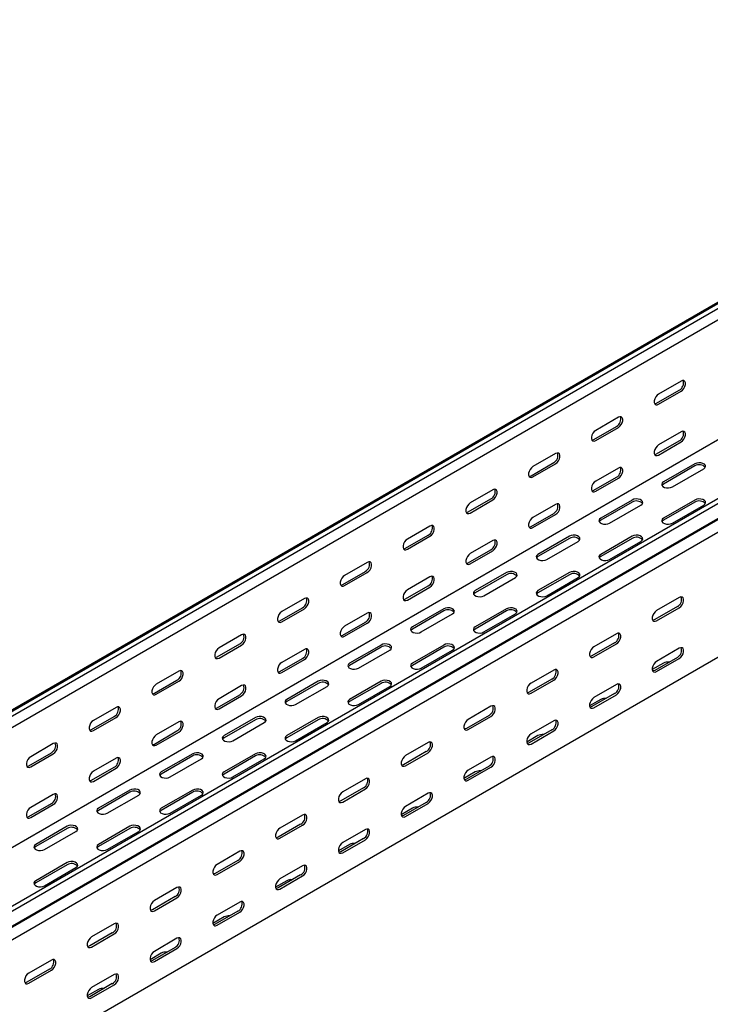
# Model space of a CAD drawing. Units: millimetres. Extents: x 121 to 2696, y 137 to 1986.
# Drawn here: x 1924 to 2313, y 539 to 1093 of the extents above; entities that cross this region are included whole.
import ezdxf

# ---------------------------------------------------------------- set-up
doc = ezdxf.new("R2010")
doc.units = ezdxf.units.MM

msp = doc.modelspace()

# ---------------------------------------------------------------- linework, layer by layer
at = {"color": 7, "linetype": 'Continuous', "lineweight": 25}
for p, q in [((1179.63, 277.03), (2593.85, 1093.44)), ((1182.04, 275.64), (2596.26, 1092.04)), ((1175.68, 275.48), (2589.89, 1091.89)), ((1182.04, 269.28), (2596.26, 1085.69)), ((1274.68, 222.16), (2688.89, 1038.57)), ((1277.09, 220.77), (2691.3, 1037.18)), ((1281.04, 214.66), (2695.25, 1031.07)), ((1278.01, 212.24), (2692.23, 1028.65)), ((1281.39, 207.01), (2695.61, 1023.42)), ((1176.39, 198.5), (2590.6, 1014.91)), ((1281.39, 136.66), (2695.61, 953.07)), ((2296.44, 890.01), (2283.72, 882.66)), ((2282.66, 877.55), (2295.38, 884.9)), ((2283.72, 876.94), (2296.44, 884.29)), ((2261.09, 869.59), (2248.36, 862.25)), ((2247.3, 857.14), (2260.03, 864.49)), ((2248.36, 856.53), (2261.09, 863.88)), ((2296.44, 861.43), (2283.72, 854.08)), ((2282.66, 848.98), (2295.38, 856.32)), ((2283.72, 848.36), (2296.44, 855.71)), ((2225.73, 849.18), (2213.01, 841.84)), ((2211.95, 836.73), (2224.67, 844.08)), ((2213.01, 836.12), (2225.73, 843.47)), ((2304.22, 843.46), (2286.54, 833.26)), ((2261.09, 841.02), (2248.36, 833.67)), ((2304.22, 842.24), (2286.54, 832.03)), ((2291.49, 830.4), (2309.17, 840.61)), ((2247.3, 828.56), (2260.03, 835.91)), ((2248.36, 827.95), (2261.09, 835.3)), ((2190.38, 828.77), (2177.65, 821.43)), ((2176.59, 816.32), (2189.32, 823.67)), ((2177.65, 815.71), (2190.38, 823.06)), ((2225.73, 820.61), (2213.01, 813.26)), ((2268.87, 823.05), (2251.19, 812.85)), ((2268.87, 821.83), (2251.19, 811.62)), ((2304.22, 823.05), (2286.54, 812.85)), ((2304.22, 821.83), (2286.54, 811.62)), ((2211.95, 808.15), (2224.67, 815.5)), ((2213.01, 807.54), (2225.73, 814.89)), ((2256.14, 809.99), (2273.82, 820.19)), ((2291.49, 809.99), (2309.17, 820.19)), ((2155.02, 808.36), (2142.3, 801.02)), ((2141.23, 795.91), (2153.96, 803.26)), ((2142.3, 795.3), (2155.02, 802.65)), ((2190.38, 800.2), (2177.65, 792.85)), ((2233.51, 802.64), (2215.83, 792.44)), ((2233.51, 801.42), (2215.83, 791.21)), ((2220.78, 789.58), (2238.46, 799.78)), ((2268.87, 802.64), (2251.19, 792.44)), ((2268.87, 801.42), (2251.19, 791.21)), ((2256.14, 789.58), (2273.82, 799.78)), ((2176.59, 787.74), (2189.32, 795.09)), ((2177.65, 787.13), (2190.38, 794.48)), ((2119.67, 787.95), (2106.94, 780.61)), ((2105.88, 775.5), (2118.61, 782.85)), ((2106.94, 774.89), (2119.67, 782.24)), ((2198.16, 782.23), (2180.48, 772.03)), ((2233.51, 782.23), (2215.83, 772.03)), ((2155.02, 779.79), (2142.3, 772.44)), ((2198.16, 781.01), (2180.48, 770.8)), ((2185.43, 769.17), (2203.11, 779.37)), ((2233.51, 781.01), (2215.83, 770.8)), ((2220.78, 769.17), (2238.46, 779.37)), ((2141.23, 767.33), (2153.96, 774.68)), ((2142.3, 766.72), (2155.02, 774.07)), ((2084.31, 767.54), (2071.58, 760.2)), ((2295.38, 768.16), (2282.66, 760.81)), ((2070.52, 755.09), (2083.25, 762.44)), ((2071.58, 754.48), (2084.31, 761.83)), ((2119.67, 759.38), (2106.94, 752.03)), ((2162.8, 761.82), (2145.12, 751.62)), ((2162.8, 760.6), (2145.12, 750.39)), ((2198.16, 761.82), (2180.48, 751.62)), ((2198.16, 760.6), (2180.48, 750.39)), ((2294.32, 763.05), (2281.6, 755.71)), ((2282.66, 755.09), (2295.38, 762.44)), ((2105.88, 746.92), (2118.61, 754.27)), ((2150.07, 748.76), (2167.75, 758.96)), ((2185.43, 748.76), (2203.11, 758.96)), ((2106.94, 746.31), (2119.67, 753.66)), ((2048.96, 747.13), (2036.23, 739.79)), ((2260.03, 747.75), (2247.3, 740.4)), ((2035.17, 734.68), (2047.9, 742.03)), ((2036.23, 734.07), (2048.96, 741.42)), ((2084.31, 738.96), (2071.58, 731.62)), ((2127.45, 741.41), (2109.77, 731.21)), ((2127.45, 740.19), (2109.77, 729.98)), ((2114.72, 728.35), (2132.4, 738.55)), ((2162.8, 741.41), (2145.12, 731.21)), ((2162.8, 740.19), (2145.12, 729.98)), ((2150.07, 728.35), (2167.75, 738.55)), ((2258.97, 742.64), (2246.24, 735.29)), ((2247.3, 734.68), (2260.03, 742.03)), ((2295.38, 739.58), (2282.66, 732.23)), ((2070.52, 726.51), (2083.25, 733.86)), ((2071.58, 725.9), (2084.31, 733.25)), ((2294.32, 734.47), (2281.6, 727.13)), ((2282.66, 726.51), (2295.38, 733.86)), ((2013.6, 726.72), (2000.87, 719.38)), ((2224.67, 727.34), (2211.95, 719.99)), ((2286.54, 731.21), (2280.21, 727.55)), ((1999.81, 714.27), (2012.54, 721.62)), ((2000.87, 713.66), (2013.6, 721.01)), ((2092.09, 721), (2074.41, 710.8)), ((2127.45, 721), (2109.77, 710.8)), ((2223.61, 722.23), (2210.88, 714.88)), ((2211.95, 714.27), (2224.67, 721.62)), ((2048.96, 718.55), (2036.23, 711.21)), ((2092.09, 719.78), (2074.41, 709.57)), ((2079.36, 707.94), (2097.04, 718.14)), ((2127.45, 719.78), (2109.77, 709.57)), ((2114.72, 707.94), (2132.4, 718.14)), ((2260.03, 719.17), (2247.3, 711.82)), ((2035.17, 706.1), (2047.9, 713.45)), ((2036.23, 705.49), (2048.96, 712.84)), ((2251.19, 710.8), (2244.85, 707.14)), ((2258.97, 714.06), (2246.24, 706.72)), ((2247.3, 706.1), (2260.03, 713.45)), ((1978.25, 706.31), (1965.52, 698.97)), ((2189.32, 706.93), (2176.59, 699.58)), ((1964.46, 693.86), (1977.19, 701.21)), ((1965.52, 693.25), (1978.25, 700.6)), ((2056.74, 700.59), (2039.06, 690.39)), ((2056.74, 699.37), (2039.06, 689.16)), ((2092.09, 700.59), (2074.41, 690.39)), ((2092.09, 699.37), (2074.41, 689.16)), ((2188.26, 701.82), (2175.53, 694.47)), ((2176.59, 693.86), (2189.32, 701.21)), ((2224.67, 698.76), (2211.95, 691.41)), ((1999.81, 685.69), (2012.54, 693.04)), ((2013.6, 698.14), (2000.87, 690.8)), ((2044.01, 687.53), (2061.68, 697.73)), ((2079.36, 687.53), (2097.04, 697.73)), ((2223.61, 693.65), (2210.88, 686.31)), ((2211.95, 685.69), (2224.67, 693.04)), ((2000.87, 685.08), (2013.6, 692.43)), ((2215.83, 690.39), (2209.5, 686.73)), ((1942.89, 685.9), (1930.16, 678.56)), ((2153.96, 686.52), (2141.23, 679.17)), ((1929.1, 673.45), (1941.83, 680.8)), ((1930.16, 672.84), (1942.89, 680.19)), ((1978.25, 677.73), (1965.52, 670.39)), ((2021.38, 680.18), (2003.7, 669.98)), ((2021.38, 678.96), (2003.7, 668.75)), ((2008.65, 667.12), (2026.33, 677.32)), ((2056.74, 680.18), (2039.06, 669.98)), ((2056.74, 678.96), (2039.06, 668.75)), ((2044.01, 667.12), (2061.68, 677.32)), ((2152.9, 681.41), (2140.17, 674.06)), ((2141.23, 673.45), (2153.96, 680.8)), ((2189.32, 678.35), (2176.59, 671)), ((1964.46, 665.28), (1977.19, 672.63)), ((1965.52, 664.67), (1978.25, 672.02)), ((2188.26, 673.24), (2175.53, 665.9)), ((2176.59, 665.28), (2189.32, 672.63)), ((2118.61, 666.11), (2105.88, 658.76)), ((2180.48, 669.98), (2174.14, 666.32)), ((1986.02, 659.77), (1968.35, 649.57)), ((2021.38, 659.77), (2003.7, 649.57)), ((2117.55, 661), (2104.82, 653.65)), ((2105.88, 653.04), (2118.61, 660.39)), ((1942.89, 657.32), (1930.16, 649.98)), ((1986.02, 658.55), (1968.35, 648.34)), ((1973.3, 646.71), (1990.97, 656.91)), ((2021.38, 658.55), (2003.7, 648.34)), ((2008.65, 646.71), (2026.33, 656.91)), ((2153.96, 657.94), (2141.23, 650.59)), ((1929.1, 644.87), (1941.83, 652.22)), ((1930.16, 644.26), (1942.89, 651.61)), ((2145.12, 649.57), (2138.79, 645.91)), ((2152.9, 652.83), (2140.17, 645.49)), ((2141.23, 644.87), (2153.96, 652.22)), ((2083.25, 645.69), (2070.52, 638.35)), ((1950.67, 639.36), (1932.99, 629.16)), ((1950.67, 638.14), (1932.99, 627.93)), ((1986.02, 639.36), (1968.35, 629.16)), ((1986.02, 638.14), (1968.35, 627.93)), ((2082.19, 640.59), (2069.46, 633.24)), ((2070.52, 632.63), (2083.25, 639.98)), ((2118.61, 637.53), (2105.88, 630.18)), ((1937.94, 626.3), (1955.62, 636.5)), ((1973.3, 626.3), (1990.97, 636.5)), ((2117.55, 632.42), (2104.82, 625.08)), ((2109.77, 629.16), (2103.43, 625.5)), ((2105.88, 624.46), (2118.61, 631.81)), ((2047.9, 625.28), (2035.17, 617.94)), ((1950.67, 618.95), (1932.99, 608.75)), ((1950.67, 617.73), (1932.99, 607.52)), ((1937.94, 605.89), (1955.62, 616.09)), ((2046.84, 620.18), (2034.11, 612.83)), ((2035.17, 612.22), (2047.9, 619.57)), ((2083.25, 617.12), (2070.52, 609.77)), ((2082.19, 612.01), (2069.46, 604.66)), ((2070.52, 604.05), (2083.25, 611.4)), ((2012.54, 604.87), (1999.81, 597.53)), ((2074.41, 608.75), (2068.07, 605.09)), ((2011.48, 599.77), (1998.75, 592.42)), ((1999.81, 591.81), (2012.54, 599.16)), ((2047.9, 596.71), (2035.17, 589.36)), ((2039.06, 588.33), (2032.72, 584.68)), ((2046.84, 591.6), (2034.11, 584.25)), ((2035.17, 583.64), (2047.9, 590.99)), ((1977.19, 584.46), (1964.46, 577.12)), ((1976.13, 579.36), (1963.4, 572.01)), ((1964.46, 571.4), (1977.19, 578.75)), ((2011.48, 571.19), (1998.75, 563.84)), ((2012.54, 576.3), (1999.81, 568.95)), ((2003.7, 567.92), (1997.36, 564.27)), ((1999.81, 563.23), (2012.54, 570.58)), ((1941.83, 564.05), (1929.1, 556.71)), ((1940.77, 558.95), (1928.04, 551.6)), ((1929.1, 550.99), (1941.83, 558.34)), ((1977.19, 555.89), (1964.46, 548.54)), ((1976.13, 550.78), (1963.4, 543.43)), ((1964.46, 542.82), (1977.19, 550.17)), ((1968.35, 547.51), (1962.01, 543.86))]:
    msp.add_line(p, q, dxfattribs=at)
at = {"color": 7, "linetype": 'Continuous', "lineweight": 25, "flags": 128}
for points in [[(2296.44, 884.29), (2297.29, 884.95), (2298.04, 885.88), (2298.59, 886.96), (2298.88, 888.06), (2298.88, 889.05), (2298.59, 889.81), (2298.04, 890.25), (2297.29, 890.32), (2296.44, 890.01)], [(2283.72, 882.66), (2282.87, 882), (2282.13, 881.07), (2281.57, 879.99), (2281.28, 878.89), (2281.28, 877.9), (2281.57, 877.13), (2282.13, 876.69), (2282.87, 876.63), (2283.72, 876.94)], [(2281.52, 877.22), (2281.81, 877.24), (2282.66, 877.55)], [(2261.09, 863.88), (2261.94, 864.54), (2262.68, 865.47), (2263.23, 866.55), (2263.53, 867.65), (2263.53, 868.64), (2263.23, 869.4), (2262.68, 869.84), (2261.94, 869.91), (2261.09, 869.59)], [(2248.36, 862.25), (2247.51, 861.59), (2246.77, 860.66), (2246.22, 859.58), (2245.92, 858.48), (2245.92, 857.49), (2246.22, 856.72), (2246.77, 856.28), (2247.51, 856.22), (2248.36, 856.53)], [(2296.44, 855.71), (2297.29, 856.37), (2298.04, 857.3), (2298.59, 858.38), (2298.88, 859.48), (2298.88, 860.47), (2298.59, 861.23), (2298.04, 861.68), (2297.29, 861.74), (2296.44, 861.43)], [(2246.16, 856.81), (2246.45, 856.83), (2247.3, 857.14)], [(2283.72, 854.08), (2282.87, 853.42), (2282.13, 852.49), (2281.57, 851.41), (2281.28, 850.31), (2281.28, 849.32), (2281.57, 848.55), (2282.13, 848.11), (2282.87, 848.05), (2283.72, 848.36)], [(2225.73, 843.47), (2226.58, 844.13), (2227.32, 845.06), (2227.88, 846.14), (2228.17, 847.24), (2228.17, 848.23), (2227.88, 848.99), (2227.32, 849.43), (2226.58, 849.5), (2225.73, 849.18)], [(2281.52, 848.64), (2281.81, 848.66), (2282.66, 848.98)], [(2309.17, 840.61), (2309.87, 841.18), (2310.18, 841.86), (2310.08, 842.56), (2309.56, 843.19), (2308.7, 843.69), (2307.6, 843.99), (2306.39, 844.05), (2305.22, 843.87), (2304.22, 843.46)], [(2213.01, 841.84), (2212.16, 841.18), (2211.41, 840.25), (2210.86, 839.17), (2210.57, 838.07), (2210.57, 837.08), (2210.86, 836.31), (2211.41, 835.87), (2212.16, 835.8), (2213.01, 836.12)], [(2261.09, 835.3), (2261.94, 835.96), (2262.68, 836.89), (2263.23, 837.97), (2263.53, 839.07), (2263.53, 840.06), (2263.23, 840.82), (2262.68, 841.27), (2261.94, 841.33), (2261.09, 841.02)], [(2210.81, 836.4), (2211.1, 836.42), (2211.95, 836.73)], [(2248.36, 833.67), (2247.51, 833.01), (2246.77, 832.08), (2246.22, 831), (2245.92, 829.9), (2245.92, 828.91), (2246.22, 828.14), (2246.77, 827.7), (2247.51, 827.64), (2248.36, 827.95)], [(2286.54, 833.26), (2285.85, 832.68), (2285.53, 832), (2285.64, 831.31), (2286.15, 830.67), (2287.01, 830.17), (2288.11, 829.88), (2289.32, 829.82), (2290.5, 830), (2291.49, 830.4)], [(2286.54, 832.03), (2285.85, 831.46), (2285.68, 831.22)], [(2190.38, 823.06), (2191.22, 823.72), (2191.97, 824.65), (2192.52, 825.72), (2192.82, 826.83), (2192.82, 827.82), (2192.52, 828.58), (2191.97, 829.02), (2191.22, 829.09), (2190.38, 828.77)], [(2246.16, 828.23), (2246.45, 828.25), (2247.3, 828.56)], [(2177.65, 821.43), (2176.8, 820.77), (2176.06, 819.84), (2175.51, 818.76), (2175.21, 817.66), (2175.21, 816.67), (2175.51, 815.9), (2176.06, 815.46), (2176.8, 815.39), (2177.65, 815.71)], [(2225.73, 814.89), (2226.58, 815.55), (2227.32, 816.48), (2227.88, 817.56), (2228.17, 818.66), (2228.17, 819.65), (2227.88, 820.41), (2227.32, 820.86), (2226.58, 820.92), (2225.73, 820.61)], [(2273.82, 820.19), (2274.51, 820.77), (2274.83, 821.45), (2274.72, 822.15), (2274.21, 822.78), (2273.35, 823.28), (2272.25, 823.58), (2271.04, 823.64), (2269.86, 823.45), (2268.87, 823.05)], [(2309.17, 820.19), (2309.87, 820.77), (2310.18, 821.45), (2310.08, 822.15), (2309.56, 822.78), (2308.7, 823.28), (2307.6, 823.58), (2306.39, 823.64), (2305.22, 823.45), (2304.22, 823.05)], [(2175.45, 815.99), (2175.74, 816.01), (2176.59, 816.32)], [(2213.01, 813.26), (2212.16, 812.6), (2211.41, 811.67), (2210.86, 810.59), (2210.57, 809.49), (2210.57, 808.5), (2210.86, 807.73), (2211.41, 807.29), (2212.16, 807.23), (2213.01, 807.54)], [(2251.19, 812.85), (2250.49, 812.27), (2250.18, 811.59), (2250.28, 810.9), (2250.8, 810.26), (2251.66, 809.76), (2252.76, 809.47), (2253.97, 809.41), (2255.14, 809.59), (2256.14, 809.99)], [(2251.19, 811.62), (2250.49, 811.05), (2250.33, 810.81)], [(2286.54, 812.85), (2285.85, 812.27), (2285.53, 811.59), (2285.64, 810.9), (2286.15, 810.26), (2287.01, 809.76), (2288.11, 809.47), (2289.32, 809.41), (2290.5, 809.59), (2291.49, 809.99)], [(2286.54, 811.62), (2285.85, 811.05), (2285.68, 810.81)], [(2155.02, 802.65), (2155.87, 803.31), (2156.61, 804.24), (2157.17, 805.31), (2157.46, 806.42), (2157.46, 807.41), (2157.17, 808.17), (2156.61, 808.61), (2155.87, 808.68), (2155.02, 808.36)], [(2210.81, 807.82), (2211.1, 807.84), (2211.95, 808.15)], [(2142.3, 801.02), (2141.45, 800.36), (2140.7, 799.43), (2140.15, 798.35), (2139.86, 797.25), (2139.86, 796.26), (2140.15, 795.49), (2140.7, 795.05), (2141.45, 794.98), (2142.3, 795.3)], [(2190.38, 794.48), (2191.22, 795.14), (2191.97, 796.07), (2192.52, 797.15), (2192.82, 798.25), (2192.82, 799.24), (2192.52, 800), (2191.97, 800.45), (2191.22, 800.51), (2190.38, 800.2)], [(2238.46, 799.78), (2239.16, 800.36), (2239.47, 801.04), (2239.37, 801.74), (2238.85, 802.37), (2237.99, 802.87), (2236.89, 803.17), (2235.68, 803.23), (2234.51, 803.04), (2233.51, 802.64)], [(2273.82, 799.78), (2274.51, 800.36), (2274.83, 801.04), (2274.72, 801.74), (2274.21, 802.37), (2273.35, 802.87), (2272.25, 803.17), (2271.04, 803.23), (2269.86, 803.04), (2268.87, 802.64)], [(2140.1, 795.58), (2140.39, 795.6), (2141.23, 795.91)], [(2177.65, 792.85), (2176.8, 792.19), (2176.06, 791.26), (2175.51, 790.18), (2175.21, 789.08), (2175.21, 788.09), (2175.51, 787.32), (2176.06, 786.88), (2176.8, 786.82), (2177.65, 787.13)], [(2119.67, 782.24), (2120.51, 782.9), (2121.26, 783.83), (2121.81, 784.9), (2122.1, 786.01), (2122.1, 787), (2121.81, 787.76), (2121.26, 788.2), (2120.51, 788.27), (2119.67, 787.95)], [(2175.45, 787.41), (2175.74, 787.43), (2176.59, 787.74)], [(2215.83, 792.44), (2215.14, 791.86), (2214.82, 791.18), (2214.93, 790.49), (2215.44, 789.85), (2216.3, 789.35), (2217.4, 789.06), (2218.61, 789), (2219.79, 789.18), (2220.78, 789.58)], [(2215.83, 791.21), (2215.14, 790.64), (2214.97, 790.4)], [(2251.19, 792.44), (2250.49, 791.86), (2250.18, 791.18), (2250.28, 790.49), (2250.8, 789.85), (2251.66, 789.35), (2252.76, 789.06), (2253.97, 789), (2255.14, 789.18), (2256.14, 789.58)], [(2251.19, 791.21), (2250.49, 790.64), (2250.33, 790.4)], [(2203.11, 779.37), (2203.8, 779.95), (2204.12, 780.63), (2204.01, 781.33), (2203.5, 781.96), (2202.64, 782.46), (2201.54, 782.75), (2200.33, 782.82), (2199.15, 782.63), (2198.16, 782.23)], [(2238.46, 779.37), (2239.16, 779.95), (2239.47, 780.63), (2239.37, 781.33), (2238.85, 781.96), (2237.99, 782.46), (2236.89, 782.75), (2235.68, 782.82), (2234.51, 782.63), (2233.51, 782.23)], [(2106.94, 780.61), (2106.09, 779.95), (2105.35, 779.02), (2104.8, 777.94), (2104.5, 776.84), (2104.5, 775.85), (2104.8, 775.08), (2105.35, 774.64), (2106.09, 774.57), (2106.94, 774.89)], [(2155.02, 774.07), (2155.87, 774.73), (2156.61, 775.66), (2157.17, 776.74), (2157.46, 777.84), (2157.46, 778.83), (2157.17, 779.59), (2156.61, 780.04), (2155.87, 780.1), (2155.02, 779.79)], [(2104.74, 775.17), (2105.03, 775.19), (2105.88, 775.5)], [(2142.3, 772.44), (2141.45, 771.78), (2140.7, 770.85), (2140.15, 769.77), (2139.86, 768.67), (2139.86, 767.68), (2140.15, 766.91), (2140.7, 766.47), (2141.45, 766.41), (2142.3, 766.72)], [(2180.48, 772.03), (2179.78, 771.45), (2179.47, 770.77), (2179.57, 770.08), (2180.09, 769.44), (2180.95, 768.94), (2182.05, 768.65), (2183.26, 768.59), (2184.43, 768.77), (2185.43, 769.17)], [(2180.48, 770.8), (2179.78, 770.23), (2179.62, 769.99)], [(2215.83, 772.03), (2215.14, 771.45), (2214.82, 770.77), (2214.93, 770.08), (2215.44, 769.44), (2216.3, 768.94), (2217.4, 768.65), (2218.61, 768.59), (2219.79, 768.77), (2220.78, 769.17)], [(2215.83, 770.8), (2215.14, 770.23), (2214.97, 769.99)], [(2084.31, 761.83), (2085.16, 762.49), (2085.9, 763.42), (2086.46, 764.49), (2086.75, 765.6), (2086.75, 766.59), (2086.46, 767.35), (2085.9, 767.79), (2085.16, 767.86), (2084.31, 767.54)], [(2140.1, 767), (2140.39, 767.02), (2141.23, 767.33)], [(2295.38, 762.44), (2296.23, 763.1), (2296.97, 764.03), (2297.53, 765.11), (2297.82, 766.21), (2297.82, 767.2), (2297.53, 767.96), (2296.97, 768.41), (2296.23, 768.47), (2295.38, 768.16)], [(2071.58, 760.2), (2070.74, 759.54), (2069.99, 758.61), (2069.44, 757.53), (2069.15, 756.43), (2069.15, 755.44), (2069.44, 754.67), (2069.99, 754.23), (2070.74, 754.16), (2071.58, 754.48)], [(2119.67, 753.66), (2120.51, 754.32), (2121.26, 755.25), (2121.81, 756.33), (2122.1, 757.43), (2122.1, 758.42), (2121.81, 759.18), (2121.26, 759.62), (2120.51, 759.69), (2119.67, 759.38)], [(2167.75, 758.96), (2168.45, 759.54), (2168.76, 760.22), (2168.66, 760.92), (2168.14, 761.55), (2167.28, 762.05), (2166.18, 762.34), (2164.97, 762.41), (2163.8, 762.22), (2162.8, 761.82)], [(2203.11, 758.96), (2203.8, 759.54), (2204.12, 760.22), (2204.01, 760.92), (2203.5, 761.55), (2202.64, 762.05), (2201.54, 762.34), (2200.33, 762.41), (2199.15, 762.22), (2198.16, 761.82)], [(2282.66, 760.81), (2281.81, 760.15), (2281.06, 759.22), (2280.51, 758.14), (2280.22, 757.04), (2280.22, 756.05), (2280.51, 755.28), (2281.06, 754.84), (2281.81, 754.78), (2282.66, 755.09)], [(2069.39, 754.76), (2069.68, 754.78), (2070.52, 755.09)], [(2281.6, 755.71), (2280.75, 755.39), (2280.46, 755.37)], [(2106.94, 752.03), (2106.09, 751.37), (2105.35, 750.44), (2104.8, 749.36), (2104.5, 748.26), (2104.5, 747.27), (2104.8, 746.5), (2105.35, 746.06), (2106.09, 746), (2106.94, 746.31)], [(2145.12, 751.62), (2144.43, 751.04), (2144.11, 750.36), (2144.22, 749.66), (2144.73, 749.03), (2145.59, 748.53), (2146.69, 748.24), (2147.9, 748.18), (2149.08, 748.36), (2150.07, 748.76)], [(2145.12, 750.39), (2144.43, 749.82), (2144.26, 749.58)], [(2180.48, 751.62), (2179.78, 751.04), (2179.47, 750.36), (2179.57, 749.66), (2180.09, 749.03), (2180.95, 748.53), (2182.05, 748.24), (2183.26, 748.18), (2184.43, 748.36), (2185.43, 748.76)], [(2180.48, 750.39), (2179.78, 749.82), (2179.62, 749.58)], [(2048.96, 741.42), (2049.8, 742.08), (2050.55, 743), (2051.1, 744.08), (2051.39, 745.19), (2051.39, 746.18), (2051.1, 746.94), (2050.55, 747.38), (2049.8, 747.45), (2048.96, 747.13)], [(2104.74, 746.59), (2105.03, 746.61), (2105.88, 746.92)], [(2260.03, 742.03), (2260.87, 742.69), (2261.62, 743.62), (2262.17, 744.7), (2262.47, 745.8), (2262.47, 746.79), (2262.17, 747.55), (2261.62, 748), (2260.87, 748.06), (2260.03, 747.75)], [(2036.23, 739.79), (2035.38, 739.12), (2034.64, 738.2), (2034.09, 737.12), (2033.79, 736.02), (2033.79, 735.02), (2034.09, 734.26), (2034.64, 733.82), (2035.38, 733.75), (2036.23, 734.07)], [(2084.31, 733.25), (2085.16, 733.91), (2085.9, 734.84), (2086.46, 735.92), (2086.75, 737.02), (2086.75, 738.01), (2086.46, 738.77), (2085.9, 739.21), (2085.16, 739.28), (2084.31, 738.96)], [(2132.4, 738.55), (2133.09, 739.13), (2133.41, 739.81), (2133.3, 740.51), (2132.79, 741.14), (2131.93, 741.64), (2130.83, 741.93), (2129.62, 742), (2128.44, 741.81), (2127.45, 741.41)], [(2167.75, 738.55), (2168.45, 739.13), (2168.76, 739.81), (2168.66, 740.51), (2168.14, 741.14), (2167.28, 741.64), (2166.18, 741.93), (2164.97, 742), (2163.8, 741.81), (2162.8, 741.41)], [(2247.3, 740.4), (2246.45, 739.74), (2245.71, 738.81), (2245.16, 737.73), (2244.86, 736.63), (2244.86, 735.64), (2245.16, 734.87), (2245.71, 734.43), (2246.45, 734.37), (2247.3, 734.68)], [(2295.38, 733.86), (2296.23, 734.52), (2296.97, 735.45), (2297.53, 736.53), (2297.82, 737.63), (2297.82, 738.62), (2297.53, 739.39), (2296.97, 739.83), (2296.23, 739.89), (2295.38, 739.58)], [(2034.03, 734.35), (2034.32, 734.37), (2035.17, 734.68)], [(2246.24, 735.29), (2245.39, 734.98), (2245.1, 734.96)], [(2282.66, 732.23), (2281.81, 731.57), (2281.06, 730.64), (2280.51, 729.56), (2280.22, 728.46), (2280.22, 727.47), (2280.51, 726.71), (2281.06, 726.26), (2281.81, 726.2), (2282.66, 726.51)], [(2013.6, 721.01), (2014.45, 721.67), (2015.19, 722.59), (2015.74, 723.67), (2016.04, 724.78), (2016.04, 725.77), (2015.74, 726.53), (2015.19, 726.97), (2014.45, 727.04), (2013.6, 726.72)], [(2071.58, 731.62), (2070.74, 730.96), (2069.99, 730.03), (2069.44, 728.95), (2069.15, 727.85), (2069.15, 726.86), (2069.44, 726.09), (2069.99, 725.65), (2070.74, 725.59), (2071.58, 725.9)], [(2069.39, 726.18), (2069.68, 726.2), (2070.52, 726.51)], [(2109.77, 731.21), (2109.07, 730.63), (2108.76, 729.95), (2108.86, 729.25), (2109.38, 728.62), (2110.24, 728.12), (2111.34, 727.83), (2112.55, 727.76), (2113.72, 727.95), (2114.72, 728.35)], [(2109.77, 729.98), (2109.07, 729.41), (2108.91, 729.17)], [(2145.12, 731.21), (2144.43, 730.63), (2144.11, 729.95), (2144.22, 729.25), (2144.73, 728.62), (2145.59, 728.12), (2146.69, 727.83), (2147.9, 727.76), (2149.08, 727.95), (2150.07, 728.35)], [(2145.12, 729.98), (2144.43, 729.41), (2144.26, 729.17)], [(2224.67, 721.62), (2225.52, 722.28), (2226.26, 723.21), (2226.82, 724.29), (2227.11, 725.39), (2227.11, 726.38), (2226.82, 727.14), (2226.26, 727.59), (2225.52, 727.65), (2224.67, 727.34)], [(2281.6, 727.13), (2280.75, 726.81), (2280.46, 726.79)], [(2097.04, 718.14), (2097.74, 718.72), (2098.05, 719.4), (2097.95, 720.1), (2097.43, 720.73), (2096.57, 721.23), (2095.47, 721.52), (2094.26, 721.59), (2093.09, 721.4), (2092.09, 721)], [(2132.4, 718.14), (2133.09, 718.72), (2133.41, 719.4), (2133.3, 720.1), (2132.79, 720.73), (2131.93, 721.23), (2130.83, 721.52), (2129.62, 721.59), (2128.44, 721.4), (2127.45, 721)], [(2000.87, 719.38), (2000.03, 718.71), (1999.28, 717.79), (1998.73, 716.71), (1998.44, 715.61), (1998.44, 714.61), (1998.73, 713.85), (1999.28, 713.41), (2000.03, 713.34), (2000.87, 713.66)], [(2048.96, 712.84), (2049.8, 713.5), (2050.55, 714.43), (2051.1, 715.51), (2051.39, 716.61), (2051.39, 717.6), (2051.1, 718.36), (2050.55, 718.8), (2049.8, 718.87), (2048.96, 718.55)], [(2211.95, 719.99), (2211.1, 719.33), (2210.35, 718.4), (2209.8, 717.32), (2209.51, 716.22), (2209.51, 715.23), (2209.8, 714.46), (2210.35, 714.02), (2211.1, 713.96), (2211.95, 714.27)], [(2260.03, 713.45), (2260.87, 714.11), (2261.62, 715.04), (2262.17, 716.12), (2262.47, 717.22), (2262.47, 718.21), (2262.17, 718.98), (2261.62, 719.42), (2260.87, 719.48), (2260.03, 719.17)], [(1998.68, 713.94), (1998.97, 713.96), (1999.81, 714.27)], [(2036.23, 711.21), (2035.38, 710.55), (2034.64, 709.62), (2034.09, 708.54), (2033.79, 707.44), (2033.79, 706.45), (2034.09, 705.68), (2034.64, 705.24), (2035.38, 705.17), (2036.23, 705.49)], [(2074.41, 710.8), (2073.72, 710.22), (2073.4, 709.54), (2073.51, 708.84), (2074.02, 708.21), (2074.88, 707.71), (2075.98, 707.42), (2077.19, 707.35), (2078.37, 707.54), (2079.36, 707.94)], [(2074.41, 709.57), (2073.72, 709), (2073.55, 708.76)], [(2109.77, 710.8), (2109.07, 710.22), (2108.76, 709.54), (2108.86, 708.84), (2109.38, 708.21), (2110.24, 707.71), (2111.34, 707.42), (2112.55, 707.35), (2113.72, 707.54), (2114.72, 707.94)], [(2109.77, 709.57), (2109.07, 709), (2108.91, 708.76)], [(2210.88, 714.88), (2210.04, 714.57), (2209.75, 714.55)], [(2247.3, 711.82), (2246.45, 711.16), (2245.71, 710.23), (2245.16, 709.15), (2244.86, 708.05), (2244.86, 707.06), (2245.16, 706.3), (2245.71, 705.85), (2246.45, 705.79), (2247.3, 706.1)], [(1978.25, 700.6), (1979.09, 701.26), (1979.84, 702.18), (1980.39, 703.26), (1980.68, 704.37), (1980.68, 705.36), (1980.39, 706.12), (1979.84, 706.56), (1979.09, 706.63), (1978.25, 706.31)], [(2034.03, 705.77), (2034.32, 705.79), (2035.17, 706.1)], [(2189.32, 701.21), (2190.16, 701.87), (2190.91, 702.8), (2191.46, 703.88), (2191.75, 704.98), (2191.75, 705.97), (2191.46, 706.73), (2190.91, 707.18), (2190.16, 707.24), (2189.32, 706.93)], [(2246.24, 706.72), (2245.39, 706.4), (2245.1, 706.38)], [(1965.52, 698.97), (1964.67, 698.3), (1963.93, 697.38), (1963.38, 696.3), (1963.08, 695.2), (1963.08, 694.2), (1963.38, 693.44), (1963.93, 693), (1964.67, 692.93), (1965.52, 693.25)], [(2013.6, 692.43), (2014.45, 693.09), (2015.19, 694.02), (2015.74, 695.1), (2016.04, 696.2), (2016.04, 697.19), (2015.74, 697.95), (2015.19, 698.39), (2014.45, 698.46), (2013.6, 698.14)], [(2061.68, 697.73), (2062.38, 698.31), (2062.7, 698.99), (2062.59, 699.69), (2062.08, 700.32), (2061.22, 700.82), (2060.12, 701.11), (2058.91, 701.18), (2057.73, 700.99), (2056.74, 700.59)], [(2097.04, 697.73), (2097.74, 698.31), (2098.05, 698.99), (2097.95, 699.69), (2097.43, 700.32), (2096.57, 700.82), (2095.47, 701.11), (2094.26, 701.18), (2093.09, 700.99), (2092.09, 700.59)], [(2176.59, 699.58), (2175.74, 698.92), (2175, 697.99), (2174.45, 696.91), (2174.15, 695.81), (2174.15, 694.82), (2174.45, 694.05), (2175, 693.61), (2175.74, 693.55), (2176.59, 693.86)], [(2224.67, 693.04), (2225.52, 693.7), (2226.26, 694.63), (2226.82, 695.71), (2227.11, 696.81), (2227.11, 697.8), (2226.82, 698.57), (2226.26, 699.01), (2225.52, 699.07), (2224.67, 698.76)], [(1963.32, 693.53), (1963.61, 693.55), (1964.46, 693.86)], [(2175.53, 694.47), (2174.68, 694.16), (2174.39, 694.14)], [(2000.87, 690.8), (2000.03, 690.14), (1999.28, 689.21), (1998.73, 688.13), (1998.44, 687.03), (1998.44, 686.04), (1998.73, 685.27), (1999.28, 684.83), (2000.03, 684.76), (2000.87, 685.08)], [(2039.06, 690.39), (2038.36, 689.81), (2038.05, 689.13), (2038.15, 688.43), (2038.67, 687.8), (2039.52, 687.3), (2040.63, 687.01), (2041.84, 686.94), (2043.01, 687.13), (2044.01, 687.53)], [(2039.06, 689.16), (2038.36, 688.59), (2038.2, 688.34)], [(2074.41, 690.39), (2073.72, 689.81), (2073.4, 689.13), (2073.51, 688.43), (2074.02, 687.8), (2074.88, 687.3), (2075.98, 687.01), (2077.19, 686.94), (2078.37, 687.13), (2079.36, 687.53)], [(2074.41, 689.16), (2073.72, 688.59), (2073.55, 688.34)], [(2211.95, 691.41), (2211.1, 690.75), (2210.35, 689.82), (2209.8, 688.74), (2209.51, 687.64), (2209.51, 686.65), (2209.8, 685.89), (2210.35, 685.44), (2211.1, 685.38), (2211.95, 685.69)], [(1942.89, 680.19), (1943.74, 680.85), (1944.48, 681.77), (1945.03, 682.85), (1945.33, 683.96), (1945.33, 684.95), (1945.03, 685.71), (1944.48, 686.15), (1943.74, 686.22), (1942.89, 685.9)], [(1998.68, 685.36), (1998.97, 685.38), (1999.81, 685.69)], [(2153.96, 680.8), (2154.81, 681.46), (2155.55, 682.39), (2156.11, 683.47), (2156.4, 684.57), (2156.4, 685.56), (2156.11, 686.32), (2155.55, 686.77), (2154.81, 686.83), (2153.96, 686.52)], [(2210.88, 686.31), (2210.04, 685.99), (2209.75, 685.97)], [(1930.16, 678.56), (1929.32, 677.89), (1928.57, 676.97), (1928.02, 675.89), (1927.73, 674.79), (1927.73, 673.79), (1928.02, 673.03), (1928.57, 672.59), (1929.32, 672.52), (1930.16, 672.84)], [(1978.25, 672.02), (1979.09, 672.68), (1979.84, 673.61), (1980.39, 674.68), (1980.68, 675.79), (1980.68, 676.78), (1980.39, 677.54), (1979.84, 677.98), (1979.09, 678.05), (1978.25, 677.73)], [(2026.33, 677.32), (2027.03, 677.9), (2027.34, 678.58), (2027.24, 679.28), (2026.72, 679.91), (2025.86, 680.41), (2024.76, 680.7), (2023.55, 680.77), (2022.38, 680.58), (2021.38, 680.18)], [(2061.68, 677.32), (2062.38, 677.9), (2062.7, 678.58), (2062.59, 679.28), (2062.08, 679.91), (2061.22, 680.41), (2060.12, 680.7), (2058.91, 680.77), (2057.73, 680.58), (2056.74, 680.18)], [(2141.23, 679.17), (2140.39, 678.51), (2139.64, 677.58), (2139.09, 676.5), (2138.8, 675.4), (2138.8, 674.41), (2139.09, 673.64), (2139.64, 673.2), (2140.39, 673.14), (2141.23, 673.45)], [(2189.32, 672.63), (2190.16, 673.29), (2190.91, 674.22), (2191.46, 675.3), (2191.75, 676.4), (2191.75, 677.39), (2191.46, 678.15), (2190.91, 678.6), (2190.16, 678.66), (2189.32, 678.35)], [(1927.97, 673.11), (1928.26, 673.14), (1929.1, 673.45)], [(2140.17, 674.06), (2139.33, 673.75), (2139.04, 673.73)], [(2176.59, 671), (2175.74, 670.34), (2175, 669.41), (2174.45, 668.33), (2174.15, 667.23), (2174.15, 666.24), (2174.45, 665.47), (2175, 665.03), (2175.74, 664.97), (2176.59, 665.28)], [(1965.52, 670.39), (1964.67, 669.73), (1963.93, 668.8), (1963.38, 667.72), (1963.08, 666.62), (1963.08, 665.63), (1963.38, 664.86), (1963.93, 664.42), (1964.67, 664.35), (1965.52, 664.67)], [(1963.32, 664.95), (1963.61, 664.97), (1964.46, 665.28)], [(2003.7, 669.98), (2003, 669.4), (2002.69, 668.72), (2002.8, 668.02), (2003.31, 667.39), (2004.17, 666.89), (2005.27, 666.6), (2006.48, 666.53), (2007.66, 666.72), (2008.65, 667.12)], [(2003.7, 668.75), (2003, 668.18), (2002.84, 667.93)], [(2039.06, 669.98), (2038.36, 669.4), (2038.05, 668.72), (2038.15, 668.02), (2038.67, 667.39), (2039.52, 666.89), (2040.63, 666.6), (2041.84, 666.53), (2043.01, 666.72), (2044.01, 667.12)], [(2039.06, 668.75), (2038.36, 668.18), (2038.2, 667.93)], [(2118.61, 660.39), (2119.45, 661.05), (2120.2, 661.98), (2120.75, 663.06), (2121.04, 664.16), (2121.04, 665.15), (2120.75, 665.91), (2120.2, 666.35), (2119.45, 666.42), (2118.61, 666.11)], [(2175.53, 665.9), (2174.68, 665.58), (2174.39, 665.56)], [(1990.97, 656.91), (1991.67, 657.49), (1991.99, 658.17), (1991.88, 658.86), (1991.37, 659.5), (1990.51, 660), (1989.41, 660.29), (1988.19, 660.35), (1987.02, 660.17), (1986.02, 659.77)], [(2026.33, 656.91), (2027.03, 657.49), (2027.34, 658.17), (2027.24, 658.86), (2026.72, 659.5), (2025.86, 660), (2024.76, 660.29), (2023.55, 660.35), (2022.38, 660.17), (2021.38, 659.77)], [(1942.89, 651.61), (1943.74, 652.27), (1944.48, 653.2), (1945.03, 654.27), (1945.33, 655.38), (1945.33, 656.37), (1945.03, 657.13), (1944.48, 657.57), (1943.74, 657.64), (1942.89, 657.32)], [(2105.88, 658.76), (2105.03, 658.1), (2104.29, 657.17), (2103.74, 656.09), (2103.44, 654.99), (2103.44, 654), (2103.74, 653.23), (2104.29, 652.79), (2105.03, 652.73), (2105.88, 653.04)], [(2153.96, 652.22), (2154.81, 652.88), (2155.55, 653.81), (2156.11, 654.89), (2156.4, 655.99), (2156.4, 656.98), (2156.11, 657.74), (2155.55, 658.19), (2154.81, 658.25), (2153.96, 657.94)], [(1930.16, 649.98), (1929.32, 649.32), (1928.57, 648.39), (1928.02, 647.31), (1927.73, 646.21), (1927.73, 645.22), (1928.02, 644.45), (1928.57, 644.01), (1929.32, 643.94), (1930.16, 644.26)], [(1968.35, 649.57), (1967.65, 648.99), (1967.34, 648.31), (1967.44, 647.61), (1967.95, 646.98), (1968.81, 646.48), (1969.92, 646.19), (1971.13, 646.12), (1972.3, 646.31), (1973.3, 646.71)], [(2003.7, 649.57), (2003, 648.99), (2002.69, 648.31), (2002.8, 647.61), (2003.31, 646.98), (2004.17, 646.48), (2005.27, 646.19), (2006.48, 646.12), (2007.66, 646.31), (2008.65, 646.71)], [(2104.82, 653.65), (2103.97, 653.34), (2103.68, 653.32)], [(2141.23, 650.59), (2140.39, 649.93), (2139.64, 649), (2139.09, 647.92), (2138.8, 646.82), (2138.8, 645.83), (2139.09, 645.06), (2139.64, 644.62), (2140.39, 644.56), (2141.23, 644.87)], [(1927.97, 644.54), (1928.26, 644.56), (1929.1, 644.87)], [(1968.35, 648.34), (1967.65, 647.77), (1967.49, 647.52)], [(2003.7, 648.34), (2003, 647.77), (2002.84, 647.52)], [(2083.25, 639.98), (2084.1, 640.64), (2084.84, 641.57), (2085.39, 642.65), (2085.69, 643.75), (2085.69, 644.74), (2085.39, 645.5), (2084.84, 645.94), (2084.1, 646.01), (2083.25, 645.69)], [(2140.17, 645.49), (2139.33, 645.17), (2139.04, 645.15)], [(1955.62, 636.5), (1956.32, 637.08), (1956.63, 637.76), (1956.52, 638.45), (1956.01, 639.09), (1955.15, 639.59), (1954.05, 639.88), (1952.84, 639.94), (1951.66, 639.76), (1950.67, 639.36)], [(1990.97, 636.5), (1991.67, 637.08), (1991.99, 637.76), (1991.88, 638.45), (1991.37, 639.09), (1990.51, 639.59), (1989.41, 639.88), (1988.19, 639.94), (1987.02, 639.76), (1986.02, 639.36)], [(2070.52, 638.35), (2069.68, 637.69), (2068.93, 636.76), (2068.38, 635.68), (2068.09, 634.58), (2068.09, 633.59), (2068.38, 632.82), (2068.93, 632.38), (2069.68, 632.32), (2070.52, 632.63)], [(2118.61, 631.81), (2119.45, 632.47), (2120.2, 633.4), (2120.75, 634.48), (2121.04, 635.58), (2121.04, 636.57), (2120.75, 637.33), (2120.2, 637.78), (2119.45, 637.84), (2118.61, 637.53)], [(2069.46, 633.24), (2068.62, 632.93), (2068.33, 632.91)], [(1932.99, 629.16), (1932.29, 628.58), (1931.98, 627.9), (1932.09, 627.2), (1932.6, 626.57), (1933.46, 626.07), (1934.56, 625.78), (1935.77, 625.71), (1936.95, 625.9), (1937.94, 626.3)], [(1932.99, 627.93), (1932.29, 627.36), (1932.13, 627.11)], [(1968.35, 629.16), (1967.65, 628.58), (1967.34, 627.9), (1967.44, 627.2), (1967.95, 626.57), (1968.81, 626.07), (1969.92, 625.78), (1971.13, 625.71), (1972.3, 625.9), (1973.3, 626.3)], [(1968.35, 627.93), (1967.65, 627.36), (1967.49, 627.11)], [(2105.88, 630.18), (2105.03, 629.52), (2104.29, 628.59), (2103.74, 627.51), (2103.44, 626.41), (2103.44, 625.42), (2103.74, 624.65), (2104.29, 624.21), (2105.03, 624.15), (2105.88, 624.46)], [(2047.9, 619.57), (2048.74, 620.23), (2049.49, 621.16), (2050.04, 622.24), (2050.33, 623.34), (2050.33, 624.33), (2050.04, 625.09), (2049.49, 625.53), (2048.74, 625.6), (2047.9, 625.28)], [(2104.82, 625.08), (2103.97, 624.76), (2103.68, 624.74)], [(1955.62, 616.09), (1956.32, 616.67), (1956.63, 617.35), (1956.52, 618.04), (1956.01, 618.68), (1955.15, 619.18), (1954.05, 619.47), (1952.84, 619.53), (1951.66, 619.35), (1950.67, 618.95)], [(2035.17, 617.94), (2034.32, 617.28), (2033.58, 616.35), (2033.03, 615.27), (2032.73, 614.17), (2032.73, 613.18), (2033.03, 612.41), (2033.58, 611.97), (2034.32, 611.91), (2035.17, 612.22)], [(2083.25, 611.4), (2084.1, 612.06), (2084.84, 612.99), (2085.39, 614.07), (2085.69, 615.17), (2085.69, 616.16), (2085.39, 616.92), (2084.84, 617.37), (2084.1, 617.43), (2083.25, 617.12)], [(2034.11, 612.83), (2033.26, 612.52), (2032.97, 612.5)], [(2070.52, 609.77), (2069.68, 609.11), (2068.93, 608.18), (2068.38, 607.1), (2068.09, 606), (2068.09, 605.01), (2068.38, 604.24), (2068.93, 603.8), (2069.68, 603.74), (2070.52, 604.05)], [(1932.99, 608.75), (1932.29, 608.17), (1931.98, 607.49), (1932.09, 606.79), (1932.6, 606.16), (1933.46, 605.66), (1934.56, 605.36), (1935.77, 605.3), (1936.95, 605.49), (1937.94, 605.89)], [(1932.99, 607.52), (1932.29, 606.95), (1932.13, 606.7)], [(2012.54, 599.16), (2013.39, 599.82), (2014.13, 600.75), (2014.68, 601.83), (2014.98, 602.93), (2014.98, 603.92), (2014.68, 604.68), (2014.13, 605.12), (2013.39, 605.19), (2012.54, 604.87)], [(2069.46, 604.66), (2068.62, 604.35), (2068.33, 604.33)], [(1999.81, 597.53), (1998.97, 596.87), (1998.22, 595.94), (1997.67, 594.86), (1997.38, 593.76), (1997.38, 592.77), (1997.67, 592), (1998.22, 591.56), (1998.97, 591.49), (1999.81, 591.81)], [(2047.9, 590.99), (2048.74, 591.65), (2049.49, 592.58), (2050.04, 593.66), (2050.33, 594.76), (2050.33, 595.75), (2050.04, 596.51), (2049.49, 596.96), (2048.74, 597.02), (2047.9, 596.71)], [(1998.75, 592.42), (1997.91, 592.11), (1997.62, 592.09)], [(2035.17, 589.36), (2034.32, 588.7), (2033.58, 587.77), (2033.03, 586.69), (2032.73, 585.59), (2032.73, 584.6), (2033.03, 583.83), (2033.58, 583.39), (2034.32, 583.33), (2035.17, 583.64)], [(1977.19, 578.75), (1978.03, 579.41), (1978.78, 580.34), (1979.33, 581.41), (1979.62, 582.52), (1979.62, 583.51), (1979.33, 584.27), (1978.78, 584.71), (1978.03, 584.78), (1977.19, 584.46)], [(2034.11, 584.25), (2033.26, 583.94), (2032.97, 583.92)], [(1964.46, 577.12), (1963.61, 576.46), (1962.87, 575.53), (1962.31, 574.45), (1962.02, 573.35), (1962.02, 572.36), (1962.31, 571.59), (1962.87, 571.15), (1963.61, 571.08), (1964.46, 571.4)], [(2012.54, 570.58), (2013.39, 571.24), (2014.13, 572.17), (2014.68, 573.25), (2014.98, 574.35), (2014.98, 575.34), (2014.68, 576.1), (2014.13, 576.55), (2013.39, 576.61), (2012.54, 576.3)], [(1963.4, 572.01), (1962.55, 571.7), (1962.26, 571.68)], [(1999.81, 568.95), (1998.97, 568.29), (1998.22, 567.36), (1997.67, 566.28), (1997.38, 565.18), (1997.38, 564.19), (1997.67, 563.42), (1998.22, 562.98), (1998.97, 562.92), (1999.81, 563.23)], [(1941.83, 558.34), (1942.68, 559), (1943.42, 559.93), (1943.97, 561), (1944.27, 562.11), (1944.27, 563.1), (1943.97, 563.86), (1943.42, 564.3), (1942.68, 564.37), (1941.83, 564.05)], [(1998.75, 563.84), (1997.91, 563.53), (1997.62, 563.51)], [(1929.1, 556.71), (1928.26, 556.05), (1927.51, 555.12), (1926.96, 554.04), (1926.67, 552.94), (1926.67, 551.95), (1926.96, 551.18), (1927.51, 550.74), (1928.26, 550.67), (1929.1, 550.99)], [(1977.19, 550.17), (1978.03, 550.83), (1978.78, 551.76), (1979.33, 552.84), (1979.62, 553.94), (1979.62, 554.93), (1979.33, 555.69), (1978.78, 556.14), (1978.03, 556.2), (1977.19, 555.89)], [(1928.04, 551.6), (1927.2, 551.29), (1926.9, 551.27)], [(1964.46, 548.54), (1963.61, 547.88), (1962.87, 546.95), (1962.31, 545.87), (1962.02, 544.77), (1962.02, 543.78), (1962.31, 543.01), (1962.87, 542.57), (1963.61, 542.51), (1964.46, 542.82)], [(1963.4, 543.43), (1962.55, 543.12), (1962.26, 543.1)]]:
    msp.add_lwpolyline(points, dxfattribs=at)
at = {"color": 7, "linetype": 'Continuous', "lineweight": 25}
for centre, radius, start, end in [((2293.21, 888.94), 4.59, 298.2645, 17.7382), ((2257.86, 868.53), 4.59, 298.2645, 17.7382), ((2293.21, 860.36), 4.59, 298.2645, 17.7382), ((2222.5, 848.12), 4.59, 298.2645, 17.7382), ((2306.64, 838.33), 4.59, 42.2738, 121.7313), ((2257.86, 839.95), 4.59, 298.2645, 17.7382), ((2187.14, 827.71), 4.59, 298.2645, 17.7382), ((2222.5, 819.54), 4.59, 298.2645, 17.7382), ((2271.28, 817.92), 4.59, 42.2738, 121.7313), ((2306.64, 817.92), 4.59, 42.2738, 121.7313), ((2151.79, 807.3), 4.59, 298.2645, 17.7382), ((2187.14, 799.13), 4.59, 298.2645, 17.7382), ((2235.93, 797.51), 4.59, 42.2738, 121.7313), ((2271.28, 797.51), 4.59, 42.2738, 121.7313), ((2116.43, 786.89), 4.59, 298.2645, 17.7382), ((2200.57, 777.1), 4.59, 42.2738, 121.7313), ((2235.93, 777.1), 4.59, 42.2738, 121.7313), ((2151.79, 778.72), 4.59, 298.2645, 17.7382), ((2081.08, 766.48), 4.59, 298.2645, 17.7382), ((2292.15, 767.09), 4.59, 298.2645, 17.7382), ((2116.43, 758.31), 4.59, 298.2645, 17.7382), ((2165.22, 756.69), 4.59, 42.2738, 121.7313), ((2200.57, 756.69), 4.59, 42.2738, 121.7313), ((2045.72, 746.07), 4.59, 298.2645, 17.7382), ((2256.79, 746.68), 4.59, 298.2645, 17.7382), ((2081.08, 737.9), 4.59, 298.2645, 17.7382), ((2129.86, 736.28), 4.59, 42.2738, 121.7313), ((2165.22, 736.28), 4.59, 42.2738, 121.7313), ((2292.15, 738.52), 4.59, 298.2645, 17.7382), ((2289, 726.47), 5.34, 83.1834, 117.3822), ((2010.37, 725.66), 4.59, 298.2645, 17.7382), ((2221.44, 726.27), 4.59, 298.2645, 17.7382), ((2045.72, 717.49), 4.59, 298.2645, 17.7382), ((2094.5, 715.87), 4.59, 42.2738, 121.7313), ((2129.86, 715.87), 4.59, 42.2738, 121.7313), ((2256.79, 718.11), 4.59, 298.2645, 17.7382), ((2253.65, 706.06), 5.34, 83.1834, 117.3822), ((1975.01, 705.25), 4.59, 298.2645, 17.7382), ((2186.08, 705.86), 4.59, 298.2645, 17.7382), ((2010.37, 697.08), 4.59, 298.2645, 17.7382), ((2059.15, 695.46), 4.59, 42.2738, 121.7313), ((2094.5, 695.46), 4.59, 42.2738, 121.7313), ((2221.44, 697.7), 4.59, 298.2645, 17.7382), ((2218.29, 685.65), 5.34, 83.1834, 117.3822), ((1939.66, 684.84), 4.59, 298.2645, 17.7382), ((2150.73, 685.45), 4.59, 298.2645, 17.7382), ((1975.01, 676.67), 4.59, 298.2645, 17.7382), ((2023.79, 675.05), 4.59, 42.2738, 121.7313), ((2059.15, 675.05), 4.59, 42.2738, 121.7313), ((2186.08, 677.29), 4.59, 298.2645, 17.7382), ((2115.37, 665.04), 4.59, 298.2645, 17.7382), ((2182.93, 665.24), 5.34, 83.1834, 117.3822), ((1939.66, 656.26), 4.59, 298.2645, 17.7382), ((1988.44, 654.64), 4.59, 42.2738, 121.7313), ((2023.79, 654.64), 4.59, 42.2738, 121.7313), ((2150.73, 656.88), 4.59, 298.2645, 17.7382), ((2147.58, 644.82), 5.34, 83.1834, 117.3822), ((2080.02, 644.63), 4.59, 298.2645, 17.7382), ((1953.08, 634.23), 4.59, 42.2738, 121.7313), ((1988.44, 634.23), 4.59, 42.2738, 121.7313), ((2115.37, 636.46), 4.59, 298.2645, 17.7382), ((2112.22, 624.41), 5.34, 83.1834, 117.3822), ((2044.66, 624.22), 4.59, 298.2645, 17.7382), ((1953.08, 613.82), 4.59, 42.2738, 121.7313), ((2080.02, 616.05), 4.59, 298.2645, 17.7382), ((2009.31, 603.81), 4.59, 298.2645, 17.7382), ((2076.87, 604), 5.34, 83.1834, 117.3822), ((2044.66, 595.64), 4.59, 298.2645, 17.7382), ((2041.51, 583.59), 5.34, 83.1834, 117.3822), ((1973.95, 583.4), 4.59, 298.2645, 17.7382), ((2009.31, 575.23), 4.59, 298.2645, 17.7382), ((2006.16, 563.18), 5.34, 83.1834, 117.3822), ((1938.6, 562.99), 4.59, 298.2645, 17.7382), ((1973.95, 554.82), 4.59, 298.2645, 17.7382), ((1970.8, 542.77), 5.34, 83.1834, 117.3822)]:
    msp.add_arc(centre, radius, start, end, dxfattribs=at)

doc.saveas('drawing.dxf')
